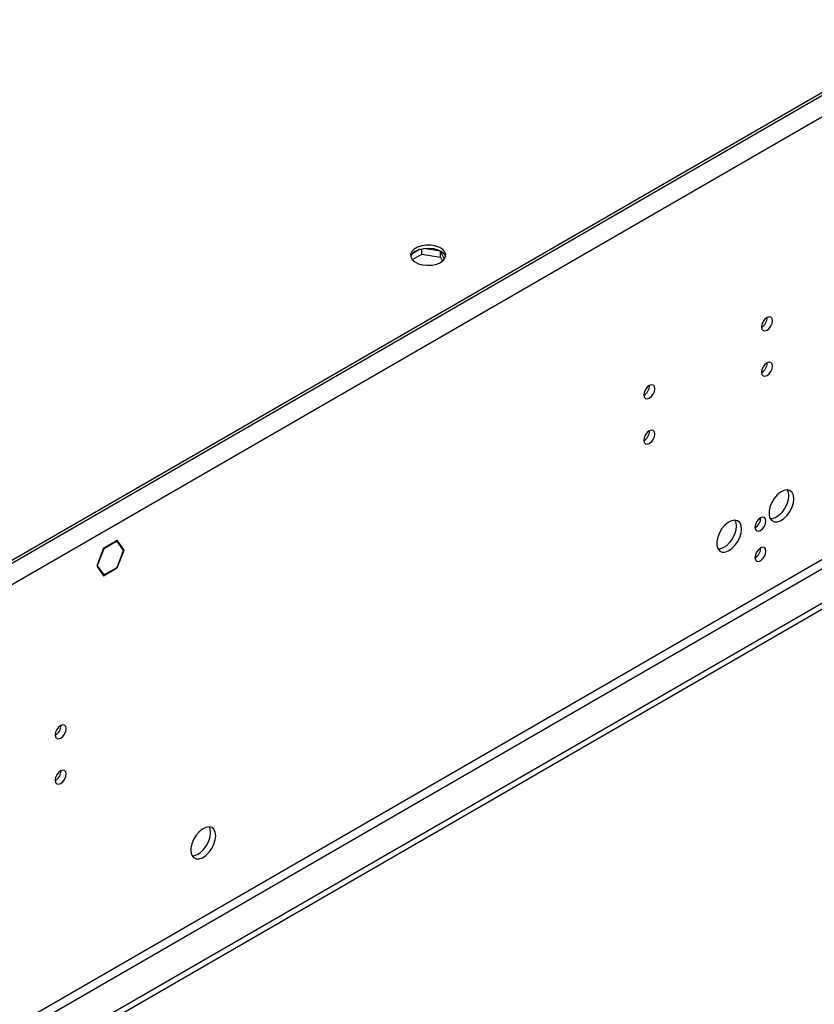
# Model space of a CAD drawing. Units: millimetres. Extents: x 5 to 12605, y 13 to 17833.
# Drawn here: x 6146 to 6361, y 4367 to 4633 of the extents above; entities that cross this region are included whole.
import ezdxf

# ---------------------------------------------------------------- set-up
doc = ezdxf.new("R2010")
doc.units = ezdxf.units.MM
doc.header["$LTSCALE"] = 60

msp = doc.modelspace()

# ---------------------------------------------------------------- linework, layer by layer
at = {"color": 8, "linetype": 'Continuous', "lineweight": 25}
for p, q in [((7750.151, 5413.46), (6055.57, 4435.199)), ((7752.626, 5409.174), (6058.045, 4430.913)), ((7755.808, 5291.387), (6054.863, 4309.452)), ((6055.924, 4307.615), (7756.869, 5289.55))]:
    msp.add_line(p, q, dxfattribs=at)
at = {"color": 7, "linetype": 'Continuous', "lineweight": 25}
for p, q in [((7746.97, 5412.44), (6059.459, 4438.261)), ((7746.97, 5411.623), (6059.459, 4437.444)), ((7765.001, 5284.856), (6011.906, 4272.816)), ((7765.001, 5283.223), (6011.906, 4271.183)), ((6254.636, 4571.385), (6252.707, 4570.271)), ((6255.175, 4570.063), (6255.175, 4571.528)), ((6260.243, 4570.912), (6255.665, 4571.62)), ((6260.25, 4569.278), (6260.25, 4570.908)), ((6261.266, 4568.723), (6260.252, 4570.907)), ((6252.618, 4568.587), (6255.175, 4570.063)), ((6255.175, 4570.063), (6260.25, 4569.278)), ((6260.25, 4569.278), (6260.754, 4568.193)), ((6348.56, 4552.897), (6348.558, 4552.976)), ((6348.56, 4540.649), (6348.558, 4540.728)), ((6316.74, 4534.528), (6316.738, 4534.607)), ((6316.74, 4522.279), (6316.738, 4522.359)), ((6172.64, 4492.617), (6169.148, 4490.601)), ((6172.64, 4492.453), (6169.229, 4490.485)), ((6172.498, 4492.535), (6172.64, 4492.453)), ((6172.64, 4492.617), (6172.64, 4492.453)), ((6172.863, 4492.745), (6172.781, 4492.698)), ((6172.781, 4492.535), (6172.781, 4492.698)), ((6174.557, 4490.008), (6172.781, 4492.535)), ((6174.72, 4490.102), (6172.863, 4492.745)), ((6169.148, 4490.601), (6167.29, 4485.813)), ((6169.229, 4490.485), (6167.453, 4485.907)), ((6169.126, 4490.544), (6169.229, 4490.485)), ((6172.781, 4485.431), (6174.557, 4490.008)), ((6172.863, 4485.315), (6174.72, 4490.102)), ((6174.334, 4490.325), (6174.72, 4490.102)), ((6167.453, 4485.907), (6167.29, 4485.813)), ((6167.35, 4485.967), (6167.453, 4485.907)), ((6167.372, 4485.697), (6167.535, 4485.791)), ((6167.372, 4485.697), (6169.148, 4483.17)), ((6167.535, 4485.791), (6169.229, 4483.381)), ((6172.781, 4485.268), (6172.781, 4485.431)), ((6168.843, 4483.604), (6169.229, 4483.381)), ((6169.148, 4483.17), (6172.64, 4485.186)), ((6169.229, 4483.381), (6172.64, 4485.349)), ((6172.498, 4485.268), (6172.64, 4485.186)), ((6172.64, 4485.349), (6172.64, 4485.186)), ((6172.781, 4485.362), (6172.863, 4485.315)), ((6172.781, 4485.268), (6172.863, 4485.315)), ((6157.641, 4442.682), (6157.639, 4442.761)), ((6157.641, 4430.433), (6157.639, 4430.513))]:
    msp.add_line(p, q, dxfattribs=at)
at = {"color": 7, "linetype": 'Continuous', "lineweight": 25, "flags": 128}
for points in [[(6260.247, 4567.848), (6261.029, 4568.443), (6261.503, 4569.138), (6261.636, 4569.881), (6261.416, 4570.617), (6260.86, 4571.291), (6260.01, 4571.854), (6258.929, 4572.264), (6257.696, 4572.49), (6256.403, 4572.515), (6255.146, 4572.338), (6254.018, 4571.972), (6253.104, 4571.444), (6252.47, 4570.793), (6252.163, 4570.068), (6252.208, 4569.321), (6252.599, 4568.61), (6253.308, 4567.985), (6254.283, 4567.494), (6255.452, 4567.174), (6256.726, 4567.047), (6258.013, 4567.123), (6259.217, 4567.397), (6260.247, 4567.848)], [(6253.53, 4570.91), (6254.56, 4571.361), (6255.764, 4571.635), (6257.051, 4571.711), (6258.325, 4571.584), (6259.494, 4571.264), (6260.469, 4570.773), (6261.178, 4570.148), (6261.569, 4569.437), (6261.586, 4569.379)], [(6349.974, 4552.08), (6349.861, 4552.671), (6349.539, 4553.042), (6349.057, 4553.135), (6348.489, 4552.938), (6347.921, 4552.479), (6347.439, 4551.829), (6347.117, 4551.087), (6347.004, 4550.366), (6347.117, 4549.775), (6347.439, 4549.404), (6347.921, 4549.311), (6348.489, 4549.508), (6349.057, 4549.967), (6349.539, 4550.617), (6349.861, 4551.359), (6349.974, 4552.08)], [(6349.974, 4539.832), (6349.861, 4540.423), (6349.539, 4540.794), (6349.057, 4540.887), (6348.489, 4540.69), (6347.921, 4540.231), (6347.439, 4539.581), (6347.117, 4538.839), (6347.004, 4538.118), (6347.117, 4537.527), (6347.439, 4537.156), (6347.921, 4537.063), (6348.489, 4537.26), (6349.057, 4537.719), (6349.539, 4538.369), (6349.861, 4539.111), (6349.974, 4539.832)], [(6318.154, 4533.711), (6318.041, 4534.302), (6317.719, 4534.673), (6317.237, 4534.766), (6316.669, 4534.569), (6316.101, 4534.11), (6315.619, 4533.46), (6315.297, 4532.718), (6315.184, 4531.997), (6315.297, 4531.406), (6315.619, 4531.035), (6316.101, 4530.942), (6316.669, 4531.139), (6317.237, 4531.598), (6317.719, 4532.248), (6318.041, 4532.99), (6318.154, 4533.711)], [(6318.154, 4521.463), (6318.041, 4522.054), (6317.719, 4522.424), (6317.237, 4522.518), (6316.669, 4522.321), (6316.101, 4521.862), (6315.619, 4521.212), (6315.297, 4520.47), (6315.184, 4519.749), (6315.297, 4519.158), (6315.619, 4518.787), (6316.101, 4518.694), (6316.669, 4518.891), (6317.237, 4519.35), (6317.719, 4519.999), (6318.041, 4520.742), (6318.154, 4521.463)], [(6355.737, 4503.965), (6355.612, 4504.94), (6355.248, 4505.698), (6354.671, 4506.184), (6353.923, 4506.362), (6353.061, 4506.218), (6352.149, 4505.763), (6351.253, 4505.031), (6350.441, 4504.077), (6349.773, 4502.97), (6349.297, 4501.793), (6349.051, 4500.633), (6349.051, 4499.577), (6349.297, 4498.702), (6349.773, 4498.074), (6350.441, 4497.739), (6351.253, 4497.722), (6352.149, 4498.024), (6353.061, 4498.623), (6353.923, 4499.474), (6354.671, 4500.515), (6355.248, 4501.668), (6355.612, 4502.847), (6355.737, 4503.965)], [(6354.323, 4504.781), (6354.198, 4503.663), (6353.834, 4502.484), (6353.256, 4501.331), (6352.509, 4500.291), (6351.647, 4499.44), (6350.735, 4498.841), (6349.839, 4498.539), (6349.404, 4498.507)], [(6353.938, 4506.362), (6354.198, 4505.756), (6354.323, 4504.781)], [(6348.206, 4497.983), (6348.093, 4498.574), (6347.771, 4498.944), (6347.29, 4499.038), (6346.721, 4498.84), (6346.153, 4498.382), (6345.671, 4497.732), (6345.349, 4496.99), (6345.236, 4496.268), (6345.349, 4495.677), (6345.671, 4495.307), (6346.153, 4495.213), (6346.721, 4495.411), (6347.29, 4495.869), (6347.771, 4496.519), (6348.093, 4497.261), (6348.206, 4497.983)], [(6341.595, 4495.801), (6341.47, 4496.776), (6341.106, 4497.534), (6340.528, 4498.02), (6339.781, 4498.198), (6338.919, 4498.054), (6338.007, 4497.599), (6337.111, 4496.867), (6336.299, 4495.913), (6335.631, 4494.806), (6335.155, 4493.629), (6334.908, 4492.469), (6334.908, 4491.413), (6335.155, 4490.538), (6335.631, 4489.91), (6336.299, 4489.575), (6337.111, 4489.558), (6338.007, 4489.86), (6338.919, 4490.459), (6339.781, 4491.31), (6340.528, 4492.351), (6341.106, 4493.503), (6341.47, 4494.683), (6341.595, 4495.801)], [(6340.181, 4496.617), (6340.056, 4495.499), (6339.692, 4494.32), (6339.114, 4493.167), (6338.367, 4492.127), (6337.505, 4491.275), (6336.593, 4490.677), (6335.697, 4490.374), (6335.262, 4490.343)], [(6339.796, 4498.197), (6340.056, 4497.592), (6340.181, 4496.617)], [(6348.206, 4489.817), (6348.093, 4490.408), (6347.771, 4490.779), (6347.29, 4490.872), (6346.721, 4490.675), (6346.153, 4490.216), (6345.671, 4489.566), (6345.349, 4488.824), (6345.236, 4488.103), (6345.349, 4487.512), (6345.671, 4487.141), (6346.153, 4487.048), (6346.721, 4487.245), (6347.29, 4487.704), (6347.771, 4488.354), (6348.093, 4489.096), (6348.206, 4489.817)], [(6159.055, 4441.865), (6158.942, 4442.456), (6158.62, 4442.827), (6158.138, 4442.92), (6157.57, 4442.723), (6157.002, 4442.264), (6156.52, 4441.614), (6156.198, 4440.872), (6156.085, 4440.151), (6156.198, 4439.56), (6156.52, 4439.189), (6157.002, 4439.096), (6157.57, 4439.293), (6158.138, 4439.752), (6158.62, 4440.402), (6158.942, 4441.144), (6159.055, 4441.865)], [(6159.055, 4429.617), (6158.942, 4430.208), (6158.62, 4430.579), (6158.138, 4430.672), (6157.57, 4430.475), (6157.002, 4430.016), (6156.52, 4429.366), (6156.198, 4428.624), (6156.085, 4427.903), (6156.198, 4427.312), (6156.52, 4426.941), (6157.002, 4426.848), (6157.57, 4427.045), (6158.138, 4427.504), (6158.62, 4428.154), (6158.942, 4428.896), (6159.055, 4429.617)], [(6199.466, 4412.935), (6199.342, 4413.91), (6198.977, 4414.668), (6198.4, 4415.155), (6197.653, 4415.332), (6196.791, 4415.188), (6195.878, 4414.734), (6194.983, 4414.002), (6194.171, 4413.047), (6193.502, 4411.94), (6193.027, 4410.763), (6192.78, 4409.604), (6192.78, 4408.547), (6193.027, 4407.673), (6193.502, 4407.045), (6194.171, 4406.71), (6194.983, 4406.693), (6195.878, 4406.995), (6196.791, 4407.594), (6197.653, 4408.445), (6198.4, 4409.485), (6198.977, 4410.638), (6199.342, 4411.817), (6199.466, 4412.935)], [(6193.133, 4407.477), (6193.569, 4407.509), (6194.464, 4407.811), (6195.377, 4408.41), (6196.239, 4409.261), (6196.986, 4410.302), (6197.563, 4411.454), (6197.927, 4412.634), (6198.052, 4413.752)], [(6198.052, 4413.752), (6197.927, 4414.726), (6197.668, 4415.332)]]:
    msp.add_lwpolyline(points, dxfattribs=at)
at = {"color": 7, "linetype": 'Continuous', "lineweight": 25}
for centre, radius, start, end in [((6254.614, 4568.611), 2.541, 115.25743, 162.41577), ((6345.434, 4552.99), 3.127, 300.17346, 358.28652), ((6345.434, 4540.742), 3.127, 300.17346, 358.28652), ((6313.614, 4534.621), 3.127, 300.17284, 358.28759), ((6313.614, 4522.373), 3.127, 300.17284, 358.28759), ((6343.755, 4498.838), 3.035, 299.23996, 0.76543), ((6343.755, 4490.672), 3.036, 299.24257, 0.76282), ((6154.515, 4442.775), 3.127, 300.17315, 358.28706), ((6154.515, 4430.527), 3.127, 300.17315, 358.28706)]:
    msp.add_arc(centre, radius, start, end, dxfattribs=at)

doc.saveas('drawing.dxf')
